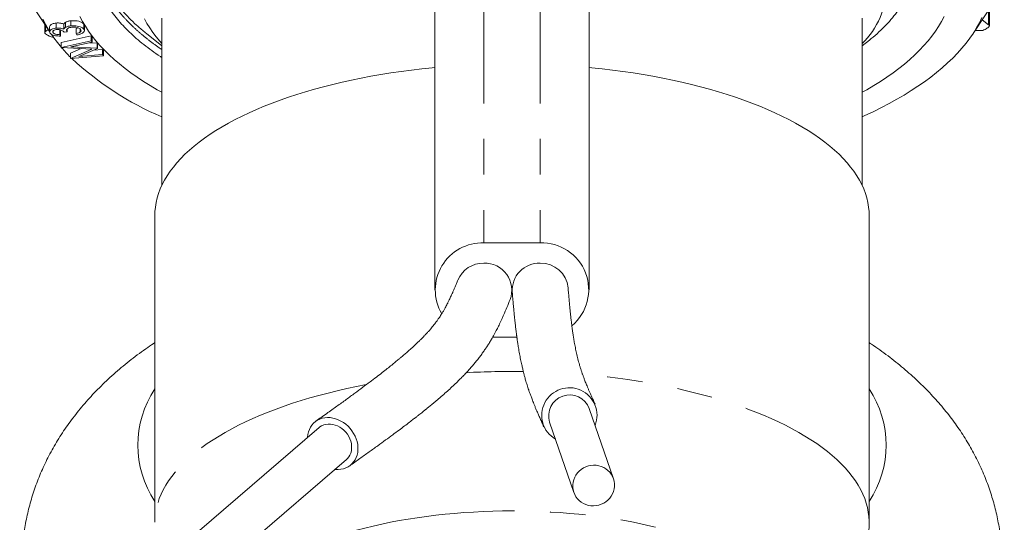
# Model space of a CAD drawing. Units: millimetres. Extents: x -2 to 547, y 9 to 275.
# Drawn here: x 314 to 349, y 195 to 213 of the extents above; entities that cross this region are included whole.
import ezdxf

# ---------------------------------------------------------------- set-up
doc = ezdxf.new("R2010")
doc.units = ezdxf.units.MM
doc.linetypes.add('PHANTOM', pattern=[12.7, 6.35, -1.27, 1.27, -1.27, 1.27, -1.27])

msp = doc.modelspace()

# ---------------------------------------------------------------- linework, layer by layer
at = {"color": 8, "linetype": 'PHANTOM', "lineweight": 0}
for p, q in [((330.666, 216.699), (330.666, 205.365)), ((332.666, 216.699), (332.666, 205.365)), ((348.684, 213.159), (348.684, 213.685)), ((315.009, 212.916), (315.009, 213.14))]:
    msp.add_line(p, q, dxfattribs=at)
at = {"color": 7, "linetype": 'Continuous', "lineweight": 15}
for p, q in [((328.916, 215.959), (328.916, 203.684)), ((334.416, 203.684), (334.416, 215.959)), ((314.09, 214.529), (315.159, 212.913)), ((348.13, 212.848), (349.242, 214.529)), ((319.166, 213.388), (319.166, 207.426)), ((344.166, 207.426), (344.166, 213.388)), ((348.713, 213.115), (348.713, 213.706)), ((314.984, 213.178), (314.984, 212.875)), ((315.159, 213.082), (315.159, 212.901)), ((315.39, 213.036), (315.39, 213.217)), ((315.662, 212.996), (315.662, 213.178)), ((315.729, 213.064), (315.729, 213.245)), ((315.917, 213.117), (315.917, 213.298)), ((316.109, 213.022), (316.182, 213.043)), ((316.385, 213.169), (316.397, 213.125)), ((316.385, 212.987), (316.385, 213.169)), ((316.398, 212.944), (316.398, 213.125)), ((348.684, 213.159), (348.447, 213.326)), ((315.107, 212.991), (315.009, 212.916)), ((315.282, 212.876), (315.282, 212.921)), ((315.519, 212.983), (315.547, 212.933)), ((315.519, 212.801), (315.519, 212.983)), ((315.519, 212.801), (315.547, 212.751)), ((315.547, 212.751), (315.547, 212.933)), ((315.576, 212.526), (316.641, 212.761)), ((315.781, 212.901), (315.675, 212.89)), ((315.781, 212.901), (315.781, 212.999)), ((316.109, 212.841), (316.109, 213.022)), ((316.135, 212.793), (316.109, 212.841)), ((316.251, 212.893), (316.251, 213.002)), ((316.641, 212.761), (316.679, 212.714)), ((316.641, 212.58), (316.641, 212.761)), ((316.679, 212.533), (316.679, 212.714)), ((318.617, 212.839), (319.166, 212.398)), ((348.202, 212.956), (348.375, 212.95)), ((315.576, 212.345), (316.641, 212.58)), ((315.576, 212.345), (315.576, 212.526)), ((315.583, 212.338), (315.576, 212.345)), ((316.661, 212.284), (315.583, 212.338)), ((316.679, 212.533), (315.916, 212.368)), ((315.916, 212.368), (316.857, 212.319)), ((316.592, 212.514), (316.857, 212.501)), ((316.641, 212.58), (316.679, 212.533)), ((316.857, 212.501), (316.867, 212.489)), ((316.857, 212.319), (316.857, 212.501)), ((316.867, 212.307), (316.867, 212.489)), ((344.166, 212.398), (344.425, 212.606)), ((315.902, 212.136), (316.286, 212.302)), ((315.902, 211.954), (316.661, 212.284)), ((315.902, 211.954), (315.902, 212.136)), ((317.085, 212.046), (315.908, 211.947)), ((316.867, 212.307), (316.201, 212.018)), ((316.201, 212.018), (317.047, 212.092)), ((316.723, 212.245), (317.047, 212.273)), ((316.857, 212.319), (316.867, 212.307)), ((317.047, 212.273), (317.085, 212.227)), ((317.047, 212.092), (317.047, 212.273)), ((317.047, 212.092), (317.085, 212.046)), ((317.085, 212.046), (317.085, 212.227)), ((315.908, 211.947), (315.902, 211.954)), ((318.916, 206.364), (318.916, 195.386)), ((344.416, 195.386), (344.416, 206.364)), ((332.666, 205.365), (330.666, 205.365)), ((330.979, 202.002), (331.84, 202.002)), ((335.289, 196.944), (334.425, 199.448)), ((324.779, 198.769), (320.424, 195.024)), ((333.007, 198.959), (333.871, 196.455)), ((321.402, 193.887), (325.757, 197.632))]:
    msp.add_line(p, q, dxfattribs=at)
at = {"color": 7, "linetype": 'Continuous', "lineweight": 15, "flags": 128}
for points in [[(316.24, 213.451), (316.331, 213.275), (316.434, 213.1), (316.548, 212.926), (316.673, 212.754), (316.81, 212.583), (316.957, 212.414), (317.114, 212.246), (317.283, 212.081), (317.462, 211.917), (317.651, 211.756), (317.851, 211.596), (318.061, 211.439), (318.281, 211.285), (318.511, 211.133), (318.75, 210.984), (318.999, 210.837), (319.166, 210.743)], [(344.166, 210.743), (344.331, 210.836), (344.58, 210.982), (344.82, 211.132), (345.05, 211.284), (345.269, 211.438), (345.479, 211.595), (345.679, 211.754), (345.869, 211.916), (346.048, 212.079), (346.217, 212.245), (346.375, 212.412), (346.522, 212.581), (346.658, 212.752), (346.783, 212.925), (346.897, 213.098), (347, 213.273), (347.092, 213.449)], [(344.166, 209.864), (344.265, 209.91), (344.563, 210.051), (344.853, 210.195), (345.133, 210.342), (345.404, 210.493), (345.666, 210.646), (345.918, 210.803), (346.16, 210.962), (346.392, 211.123), (346.615, 211.287), (346.827, 211.454), (347.028, 211.623), (347.219, 211.794), (347.4, 211.967), (347.569, 212.142), (347.728, 212.319), (347.876, 212.497), (348.012, 212.678), (348.138, 212.859), (348.252, 213.042), (348.355, 213.226), (348.446, 213.411)], [(314.913, 213.355), (315.007, 213.171), (315.114, 212.987), (315.159, 212.914)], [(318.548, 213.365), (318.634, 213.203), (318.731, 213.042), (318.84, 212.882), (318.959, 212.724), (319.089, 212.567), (319.166, 212.481)], [(315.009, 212.916), (314.997, 212.906), (314.989, 212.895), (314.985, 212.883), (314.984, 212.872), (314.987, 212.86), (314.993, 212.849), (315.004, 212.838), (315.017, 212.828)], [(318.916, 206.364), (318.92, 206.486), (318.934, 206.647), (318.96, 206.809), (318.997, 206.97), (319.046, 207.131), (319.106, 207.291), (319.178, 207.45), (319.261, 207.608), (319.355, 207.765), (319.46, 207.921), (319.576, 208.075), (319.703, 208.228), (319.841, 208.379), (319.99, 208.529), (320.149, 208.676), (320.319, 208.821), (320.499, 208.964), (320.689, 209.105), (320.889, 209.243), (321.098, 209.379), (321.318, 209.512), (321.546, 209.642), (321.784, 209.769), (322.03, 209.893), (322.286, 210.014), (322.55, 210.131), (322.822, 210.245), (323.102, 210.356), (323.389, 210.463), (323.685, 210.566), (323.987, 210.666), (324.297, 210.761), (324.613, 210.853), (324.935, 210.94), (325.264, 211.024), (325.598, 211.103), (325.938, 211.178), (326.283, 211.249), (326.632, 211.315), (326.987, 211.377), (327.346, 211.434), (327.708, 211.486), (328.074, 211.534), (328.443, 211.578), (328.816, 211.616), (328.916, 211.626)], [(334.416, 211.626), (334.517, 211.616), (334.889, 211.578), (335.258, 211.534), (335.625, 211.486), (335.987, 211.434), (336.346, 211.377), (336.7, 211.315), (337.05, 211.249), (337.395, 211.178), (337.735, 211.103), (338.069, 211.024), (338.398, 210.94), (338.72, 210.853), (339.036, 210.761), (339.345, 210.666), (339.648, 210.566), (339.943, 210.463), (340.231, 210.356), (340.511, 210.245), (340.783, 210.131), (341.047, 210.014), (341.302, 209.893), (341.549, 209.769), (341.786, 209.642), (342.015, 209.512), (342.234, 209.379), (342.444, 209.243), (342.644, 209.105), (342.834, 208.964), (343.014, 208.821), (343.183, 208.676), (343.342, 208.529), (343.491, 208.379), (343.629, 208.228), (343.756, 208.075), (343.873, 207.921), (343.978, 207.765), (344.072, 207.608), (344.155, 207.45), (344.226, 207.291), (344.287, 207.131), (344.335, 206.97), (344.373, 206.809), (344.399, 206.647), (344.413, 206.486), (344.416, 206.364)], [(324.369, 198.416), (324.369, 198.431), (324.38, 198.526), (324.401, 198.618), (324.432, 198.705), (324.473, 198.786), (324.523, 198.861), (324.582, 198.927), (324.649, 198.985), (324.723, 199.034), (324.804, 199.073), (324.89, 199.102), (324.981, 199.12), (325.075, 199.127), (325.171, 199.124), (325.268, 199.11), (325.366, 199.085), (325.462, 199.05), (325.556, 199.004), (325.646, 198.95), (325.732, 198.886), (325.813, 198.815), (325.887, 198.736), (325.954, 198.651), (326.013, 198.561), (326.064, 198.466), (326.104, 198.369), (326.136, 198.269), (326.157, 198.169), (326.167, 198.069), (326.167, 197.97), (326.157, 197.874), (326.136, 197.783), (326.104, 197.695), (326.064, 197.614), (326.013, 197.54), (325.954, 197.474), (325.887, 197.416), (325.813, 197.367), (325.732, 197.328), (325.646, 197.299), (325.556, 197.281), (325.462, 197.273), (325.366, 197.277), (325.347, 197.279)], [(325.757, 197.632), (325.788, 197.661), (325.838, 197.72), (325.879, 197.787), (325.91, 197.86), (325.931, 197.939), (325.942, 198.022), (325.942, 198.108), (325.931, 198.195), (325.91, 198.282), (325.879, 198.368), (325.838, 198.451), (325.788, 198.53), (325.73, 198.605), (325.665, 198.672), (325.593, 198.733), (325.517, 198.784), (325.436, 198.827), (325.353, 198.86), (325.268, 198.882), (325.184, 198.894), (325.1, 198.895), (325.02, 198.885), (324.943, 198.864), (324.871, 198.832), (324.806, 198.791), (324.779, 198.769)], [(334.58, 197.425), (334.486, 197.417), (334.394, 197.398), (334.305, 197.368), (334.22, 197.327), (334.141, 197.277), (334.069, 197.217), (334.004, 197.149), (333.949, 197.074), (333.904, 196.993), (333.869, 196.908), (333.846, 196.819), (333.834, 196.728), (333.834, 196.637), (333.846, 196.547), (333.869, 196.459), (333.904, 196.375), (333.949, 196.296), (334.004, 196.224), (334.069, 196.159), (334.141, 196.102), (334.22, 196.055), (334.305, 196.018), (334.394, 195.992), (334.486, 195.977), (334.58, 195.973), (334.674, 195.981), (334.766, 196), (334.855, 196.03), (334.94, 196.071), (335.019, 196.121), (335.092, 196.181), (335.156, 196.249), (335.211, 196.324), (335.256, 196.405), (335.291, 196.49), (335.314, 196.579), (335.326, 196.67), (335.326, 196.761), (335.314, 196.851), (335.291, 196.939), (335.256, 197.023), (335.211, 197.102), (335.156, 197.174), (335.092, 197.239), (335.019, 197.296), (334.94, 197.343), (334.855, 197.38), (334.766, 197.406), (334.674, 197.421), (334.58, 197.425)]]:
    msp.add_lwpolyline(points, dxfattribs=at)
at = {"color": 8, "linetype": 'PHANTOM', "lineweight": 0, "flags": 128}
for points in [[(344.416, 195.386), (344.416, 195.426), (344.407, 195.588), (344.387, 195.75), (344.355, 195.912), (344.312, 196.072), (344.258, 196.233), (344.192, 196.392), (344.115, 196.551), (344.026, 196.709), (343.926, 196.865), (343.816, 197.02), (343.694, 197.174), (343.561, 197.326), (343.418, 197.476), (343.264, 197.624), (343.1, 197.771), (342.925, 197.915), (342.74, 198.057), (342.545, 198.196), (342.34, 198.333), (342.126, 198.467), (341.902, 198.599), (341.669, 198.727), (341.426, 198.853), (341.175, 198.975), (340.916, 199.094), (340.648, 199.21), (340.372, 199.323), (340.088, 199.431), (339.796, 199.537), (339.497, 199.638), (339.191, 199.736), (338.879, 199.829), (338.559, 199.919), (338.234, 200.004), (337.902, 200.086), (337.565, 200.163), (337.223, 200.236), (336.875, 200.304), (336.523, 200.368), (336.167, 200.427), (335.806, 200.482), (335.442, 200.533), (335.074, 200.578), (334.703, 200.619), (334.33, 200.655), (334.187, 200.668)], [(326.468, 200.306), (326.457, 200.304), (326.11, 200.236), (325.767, 200.163), (325.43, 200.086), (325.099, 200.004), (324.773, 199.919), (324.454, 199.829), (324.141, 199.736), (323.835, 199.638), (323.536, 199.537), (323.245, 199.431), (322.961, 199.323), (322.685, 199.21), (322.417, 199.094), (322.157, 198.975), (321.906, 198.853), (321.664, 198.727), (321.431, 198.599), (321.207, 198.467), (320.992, 198.333), (320.788, 198.196), (320.593, 198.057), (320.408, 197.915), (320.233, 197.771), (320.068, 197.624), (319.915, 197.476), (319.771, 197.326), (319.639, 197.174), (319.517, 197.02), (319.406, 196.865), (319.306, 196.709), (319.218, 196.551), (319.141, 196.392), (319.075, 196.233), (319.02, 196.072), (318.977, 195.912), (318.945, 195.75), (318.925, 195.588), (318.917, 195.426), (318.916, 195.386)], [(341.726, 190.63), (341.754, 190.695), (341.81, 190.839), (341.854, 190.983), (341.886, 191.128), (341.907, 191.273), (341.916, 191.419), (341.913, 191.565), (341.899, 191.71), (341.874, 191.856), (341.837, 192), (341.788, 192.145), (341.728, 192.288), (341.656, 192.431), (341.574, 192.572), (341.48, 192.712), (341.375, 192.851), (341.259, 192.988), (341.132, 193.123), (340.994, 193.257), (340.846, 193.389), (340.688, 193.518), (340.519, 193.645), (340.34, 193.769), (340.152, 193.891), (339.953, 194.011), (339.746, 194.127), (339.529, 194.24), (339.304, 194.35), (339.07, 194.457), (338.827, 194.561), (338.576, 194.661), (338.318, 194.757), (338.052, 194.85), (337.779, 194.939), (337.499, 195.024), (337.212, 195.104), (336.919, 195.181), (336.62, 195.254), (336.316, 195.322), (336.006, 195.386), (335.691, 195.445), (335.372, 195.5), (335.049, 195.551), (334.721, 195.596), (334.391, 195.637), (334.057, 195.674), (333.72, 195.705), (333.382, 195.732), (333.041, 195.754), (332.699, 195.771), (332.355, 195.783), (332.011, 195.791), (331.666, 195.793), (331.322, 195.791), (330.977, 195.783), (330.634, 195.771), (330.292, 195.754), (329.951, 195.732), (329.612, 195.705), (329.276, 195.674), (328.942, 195.637), (328.611, 195.596), (328.284, 195.551), (327.96, 195.5), (327.641, 195.445), (327.327, 195.386), (327.017, 195.322), (326.712, 195.254), (326.413, 195.181), (326.12, 195.104), (325.834, 195.024), (325.554, 194.939), (325.28, 194.85), (325.014, 194.757), (324.756, 194.661), (324.505, 194.561), (324.263, 194.457), (324.029, 194.35), (323.803, 194.24), (323.587, 194.127), (323.379, 194.011), (323.181, 193.891), (322.992, 193.769), (322.814, 193.645), (322.645, 193.518), (322.486, 193.389), (322.338, 193.257), (322.201, 193.123), (322.074, 192.988), (321.958, 192.851), (321.853, 192.712), (321.759, 192.572), (321.676, 192.431), (321.605, 192.288), (321.545, 192.145), (321.496, 192), (321.459, 191.856), (321.433, 191.71), (321.419, 191.565), (321.417, 191.419), (321.426, 191.273), (321.447, 191.128), (321.479, 190.983), (321.523, 190.839), (321.578, 190.695), (321.607, 190.63)]]:
    msp.add_lwpolyline(points, dxfattribs=at)
at = {"color": 7, "linetype": 'Continuous', "lineweight": 15}
for centre, radius, start, end in [((342.011, 214.65), 3.058, 314.817, 357.5798), ((341.69, 223.289), 12.382, 303.7083, 304.3855), ((348.663, 213.115), 0.0485, 294.2242, 64.0691), ((322.313, 224.32), 13.612, 237.5901, 238.225), ((315.297, 213.043), 0.332, 242.811, 269.8466), ((319.531, 215.725), 5.198, 214.1042, 220.4637), ((348.402, 213.286), 0.337, 265.3969, 298.2093), ((320.31, 216.382), 6.217, 220.5852, 224.8383), ((323.588, 220.206), 11.248, 227.2246, 246.8486), ((330.61, 203.683), 1.683, 88.0845, 210.2604), ((332.73, 203.691), 1.675, 309.9809, 92.1805), ((330.65, 203.646), 0.998, 89.3549, 157.0841), ((330.69, 203.678), 0.967, 339.5605, 91.6776), ((332.649, 203.669), 0.976, 88.689, 183.7285), ((332.689, 203.66), 0.985, 5.9921, 91.0152), ((333.715, 199.206), 0.986, 338.5229, 239.5411), ((333.723, 199.184), 0.75, 20.6103, 197.4538)]:
    msp.add_arc(centre, radius, start, end, dxfattribs=at)
at = {"color": 8, "linetype": 'PHANTOM', "lineweight": 0}
for centre, radius, start, end in [((331.665, 170.765), 30.009, 89.2256, 93.1184), ((321.916, 198.143), 3.61, 146.1844, 213.8156), ((341.417, 198.143), 3.61, 326.1834, 33.8166)]:
    msp.add_arc(centre, radius, start, end, dxfattribs=at)
at = {"color": 7, "linetype": 'Continuous', "lineweight": 15}
for points, knots in [([(319.166, 211.986), (319.148, 211.998), (319.021, 212.078), (318.803, 212.232), (318.516, 212.448), (318.25, 212.669), (318.004, 212.894), (317.779, 213.124), (317.575, 213.357), (317.393, 213.593), (317.232, 213.833), (317.094, 214.075), (316.977, 214.319), (316.883, 214.565), (316.811, 214.813), (316.762, 215.062), (316.735, 215.311), (316.731, 215.561), (316.75, 215.816), (316.793, 216.075), (316.864, 216.34), (316.958, 216.604), (317.043, 216.778), (317.086, 216.866)], [0, 0, 0, 0, 0.008326, 0.057308, 0.106216, 0.155198, 0.204106, 0.253088, 0.301995, 0.350902, 0.399885, 0.448792, 0.497774, 0.546681, 0.595589, 0.644571, 0.693478, 0.74246, 0.791367, 0.843299, 0.895321, 0.947614, 1, 1, 1, 1]), ([(316.893, 216.407), (316.875, 216.306), (316.838, 216.087), (316.835, 215.778), (316.863, 215.481), (316.915, 215.211), (316.994, 214.942), (317.11, 214.647), (317.273, 214.327), (317.495, 213.985), (317.74, 213.674), (317.996, 213.394), (318.257, 213.143), (318.465, 212.959), (318.593, 212.859), (318.618, 212.84)], [0, 0, 0, 0, 0.082817, 0.17792, 0.251266, 0.324678, 0.398089, 0.471435, 0.567471, 0.663581, 0.759616, 0.833743, 0.907937, 0.982132, 1, 1, 1, 1]), ([(344.424, 212.608), (344.47, 212.644), (344.616, 212.759), (344.837, 212.961), (345.086, 213.212), (345.308, 213.472), (345.501, 213.736), (345.657, 213.991), (345.779, 214.236), (345.873, 214.47), (345.945, 214.707), (345.993, 214.947), (346.019, 215.188), (346.017, 215.349), (346.016, 215.429)], [0, 0, 0, 0, 0.042094, 0.133067, 0.227134, 0.321302, 0.415471, 0.509538, 0.590673, 0.671841, 0.752977, 0.835307, 0.91767, 1, 1, 1, 1]), ([(315.16, 213.082), (315.16, 213.084), (315.156, 213.098), (315.172, 213.126), (315.205, 213.161), (315.259, 213.188), (315.319, 213.207), (315.366, 213.214), (315.39, 213.217)], [0, 0, 0, 0, 0.0224164, 0.246791, 0.47102, 0.6474148, 0.8237665, 1, 1, 1, 1]), ([(315.17, 212.865), (315.164, 212.878), (315.154, 212.905), (315.17, 212.945), (315.205, 212.98), (315.258, 213.006), (315.319, 213.026), (315.366, 213.032), (315.39, 213.036)], [0, 0, 0, 0, 0.186675, 0.373349, 0.559904, 0.70666, 0.853378, 1, 1, 1, 1]), ([(315.39, 213.217), (315.418, 213.219), (315.474, 213.222), (315.552, 213.213), (315.614, 213.197), (315.646, 213.184), (315.662, 213.178)], [0, 0, 0, 0, 0.2798, 0.559337, 0.77962, 1, 1, 1, 1]), ([(315.39, 213.036), (315.418, 213.037), (315.474, 213.041), (315.552, 213.032), (315.614, 213.016), (315.646, 213.003), (315.662, 212.996)], [0, 0, 0, 0, 0.2798, 0.559338, 0.779621, 1, 1, 1, 1]), ([(315.662, 213.178), (315.669, 213.191), (315.681, 213.216), (315.714, 213.236), (315.729, 213.245)], [0, 0, 0, 0, 0.559773, 1, 1, 1, 1]), ([(315.662, 212.996), (315.669, 213.01), (315.681, 213.034), (315.714, 213.055), (315.729, 213.064)], [0, 0, 0, 0, 0.5597816, 1, 1, 1, 1]), ([(315.729, 213.245), (315.743, 213.252), (315.771, 213.266), (315.819, 213.282), (315.868, 213.292), (315.901, 213.296), (315.917, 213.298)], [0, 0, 0, 0, 0.279959, 0.559849, 0.779951, 1, 1, 1, 1]), ([(315.729, 213.064), (315.743, 213.071), (315.771, 213.085), (315.819, 213.1), (315.868, 213.111), (315.901, 213.115), (315.917, 213.117)], [0, 0, 0, 0, 0.279959, 0.559849, 0.779951, 1, 1, 1, 1]), ([(315.954, 213.069), (315.925, 213.065), (315.868, 213.056), (315.804, 213.027), (315.769, 212.994), (315.764, 212.961), (315.77, 212.931), (315.777, 212.911), (315.781, 212.901)], [0, 0, 0, 0, 0.1861789, 0.3726104, 0.5589964, 0.7058356, 0.8528878, 1, 1, 1, 1]), ([(315.917, 213.298), (315.956, 213.3), (316.033, 213.305), (316.148, 213.293), (316.243, 213.27), (316.312, 213.239), (316.36, 213.206), (316.377, 213.181), (316.385, 213.169)], [0, 0, 0, 0, 0.1864913, 0.3731296, 0.5595253, 0.7062693, 0.8531195, 1, 1, 1, 1]), ([(315.917, 213.117), (315.956, 213.119), (316.033, 213.123), (316.148, 213.111), (316.243, 213.089), (316.312, 213.058), (316.36, 213.025), (316.377, 213), (316.385, 212.987)], [0, 0, 0, 0, 0.186492, 0.37313, 0.559527, 0.706271, 0.853122, 1, 1, 1, 1]), ([(316.272, 212.977), (316.265, 212.988), (316.249, 213.009), (316.203, 213.038), (316.135, 213.06), (316.049, 213.075), (315.985, 213.071), (315.954, 213.069)], [0, 0, 0, 0, 0.187065, 0.373825, 0.560601, 0.780408, 1, 1, 1, 1]), ([(315.547, 212.751), (315.516, 212.752), (315.453, 212.753), (315.361, 212.764), (315.276, 212.786), (315.204, 212.82), (315.181, 212.85), (315.17, 212.865)], [0, 0, 0, 0, 0.187017, 0.373806, 0.560491, 0.780143, 1, 1, 1, 1]), ([(315.418, 212.985), (315.399, 212.982), (315.36, 212.977), (315.316, 212.958), (315.285, 212.935), (315.27, 212.906), (315.278, 212.886), (315.282, 212.876)], [0, 0, 0, 0, 0.186526, 0.373109, 0.559946, 0.779823, 1, 1, 1, 1]), ([(315.282, 212.876), (315.288, 212.868), (315.299, 212.852), (315.336, 212.832), (315.387, 212.816), (315.45, 212.806), (315.496, 212.803), (315.519, 212.801)], [0, 0, 0, 0, 0.186707, 0.373326, 0.559782, 0.779738, 1, 1, 1, 1]), ([(315.675, 212.89), (315.668, 212.9), (315.656, 212.919), (315.621, 212.945), (315.579, 212.967), (315.528, 212.981), (315.473, 212.988), (315.436, 212.986), (315.418, 212.985)], [0, 0, 0, 0, 0.186948, 0.373811, 0.560483, 0.706994, 0.853555, 1, 1, 1, 1]), ([(316.109, 212.841), (316.14, 212.849), (316.183, 212.859), (316.229, 212.878), (316.244, 212.888), (316.251, 212.893)], [0, 0, 0, 0, 0.55974, 0.779936, 1, 1, 1, 1]), ([(316.385, 212.987), (316.391, 212.972), (316.404, 212.943), (316.387, 212.897), (316.342, 212.859), (316.28, 212.83), (316.212, 212.808), (316.161, 212.798), (316.135, 212.793)], [0, 0, 0, 0, 0.186709, 0.373151, 0.559539, 0.706263, 0.853094, 1, 1, 1, 1]), ([(316.251, 212.893), (316.259, 212.901), (316.275, 212.915), (316.285, 212.944), (316.277, 212.964), (316.272, 212.977)], [0, 0, 0, 0, 0.280122, 0.560189, 1, 1, 1, 1]), ([(329.731, 204.035), (329.714, 203.994), (329.682, 203.915), (329.635, 203.802), (329.591, 203.697), (329.55, 203.601), (329.512, 203.515), (329.476, 203.437), (329.444, 203.368), (329.416, 203.308), (329.392, 203.259), (329.372, 203.219), (329.349, 203.174), (329.32, 203.118), (329.287, 203.057), (329.256, 203.002), (329.229, 202.955), (329.201, 202.907), (329.171, 202.857), (329.136, 202.801), (329.095, 202.737), (329.047, 202.666), (328.992, 202.588), (328.935, 202.511), (328.879, 202.437), (328.823, 202.368), (328.76, 202.292), (328.689, 202.21), (328.61, 202.123), (328.538, 202.047), (328.47, 201.976), (328.398, 201.905), (328.315, 201.824), (328.222, 201.735), (328.126, 201.646), (328.039, 201.568), (327.964, 201.5), (327.899, 201.443), (327.837, 201.39), (327.775, 201.336), (327.703, 201.275), (327.614, 201.2), (327.502, 201.108), (327.366, 200.997), (327.208, 200.87), (327.027, 200.728), (326.821, 200.569), (326.591, 200.394), (326.334, 200.202), (326.051, 199.993), (325.741, 199.767), (325.405, 199.525), (325.043, 199.266), (324.793, 199.088), (324.665, 198.997)], [0, 0, 0, 0, 0.027965, 0.053832, 0.077588, 0.09923, 0.118759, 0.13658, 0.152199, 0.165629, 0.176878, 0.18596, 0.19291, 0.208509, 0.225968, 0.236954, 0.248209, 0.259729, 0.271564, 0.284821, 0.29993, 0.316881, 0.335535, 0.353614, 0.370296, 0.385766, 0.400182, 0.420734, 0.439056, 0.455351, 0.46781, 0.481869, 0.497854, 0.515633, 0.532854, 0.548696, 0.560172, 0.570789, 0.580542, 0.589783, 0.600678, 0.613601, 0.630763, 0.650582, 0.673082, 0.698287, 0.726227, 0.75693, 0.790423, 0.826728, 0.86585, 0.907786, 0.952515, 1, 1, 1, 1]), ([(331.675, 203.605), (331.679, 203.549), (331.689, 203.439), (331.703, 203.279), (331.716, 203.129), (331.729, 202.989), (331.741, 202.859), (331.753, 202.739), (331.764, 202.629), (331.775, 202.529), (331.786, 202.434), (331.796, 202.346), (331.805, 202.266), (331.814, 202.197), (331.821, 202.143), (331.826, 202.102), (331.83, 202.074), (331.833, 202.05), (331.836, 202.028), (331.839, 202.005), (331.843, 201.978), (331.847, 201.947), (331.853, 201.905), (331.861, 201.851), (331.872, 201.781), (331.884, 201.703), (331.904, 201.578), (331.933, 201.411), (331.972, 201.207), (332.006, 201.048), (332.031, 200.935), (332.047, 200.868), (332.061, 200.809), (332.074, 200.759), (332.086, 200.711), (332.099, 200.661), (332.114, 200.604), (332.132, 200.538), (332.154, 200.463), (332.178, 200.379), (332.205, 200.292), (332.233, 200.202), (332.259, 200.124), (332.283, 200.056), (332.303, 199.998), (332.323, 199.941), (332.346, 199.88), (332.37, 199.814), (332.399, 199.74), (332.431, 199.658), (332.469, 199.565), (332.511, 199.461), (332.56, 199.347), (332.613, 199.223), (332.672, 199.09), (332.735, 198.948), (332.779, 198.85), (332.802, 198.799)], [0, 0, 0, 0, 0.035061, 0.068135, 0.099221, 0.12832, 0.155432, 0.180125, 0.2029, 0.223759, 0.2427, 0.261898, 0.278619, 0.292865, 0.304635, 0.312132, 0.318106, 0.322559, 0.326613, 0.331371, 0.336833, 0.342998, 0.349868, 0.362084, 0.376039, 0.391732, 0.409162, 0.451836, 0.493056, 0.532821, 0.547654, 0.5613, 0.573223, 0.583423, 0.591899, 0.601956, 0.613374, 0.626203, 0.641517, 0.658445, 0.676217, 0.694301, 0.712698, 0.724356, 0.736135, 0.748037, 0.76017, 0.773931, 0.789749, 0.807624, 0.827557, 0.850647, 0.875997, 0.903608, 0.933479, 0.96561, 1, 1, 1, 1]), ([(334.63, 199.609), (334.611, 199.652), (334.573, 199.735), (334.519, 199.855), (334.47, 199.966), (334.424, 200.071), (334.383, 200.166), (334.346, 200.254), (334.314, 200.333), (334.285, 200.404), (334.26, 200.468), (334.238, 200.525), (334.219, 200.576), (334.201, 200.624), (334.185, 200.671), (334.169, 200.717), (334.154, 200.761), (334.132, 200.827), (334.105, 200.912), (334.074, 201.017), (334.046, 201.119), (334.019, 201.221), (333.994, 201.323), (333.971, 201.424), (333.949, 201.525), (333.929, 201.624), (333.909, 201.723), (333.894, 201.806), (333.883, 201.872), (333.874, 201.921), (333.866, 201.97), (333.859, 202.019), (333.85, 202.072), (333.841, 202.134), (333.83, 202.206), (333.819, 202.29), (333.806, 202.384), (333.793, 202.488), (333.779, 202.601), (333.765, 202.724), (333.751, 202.862), (333.735, 203.016), (333.719, 203.186), (333.702, 203.367), (333.685, 203.561), (333.674, 203.694), (333.668, 203.763)], [0, 0, 0, 0, 0.03188, 0.061838, 0.089875, 0.115991, 0.140186, 0.162078, 0.182118, 0.200305, 0.21664, 0.2314, 0.244424, 0.256948, 0.26919, 0.281149, 0.292826, 0.30422, 0.333065, 0.360218, 0.386764, 0.412809, 0.438388, 0.464899, 0.488437, 0.513097, 0.537553, 0.56113, 0.573128, 0.584884, 0.596399, 0.607675, 0.619811, 0.633715, 0.6509, 0.67019, 0.691586, 0.715088, 0.740698, 0.768416, 0.798244, 0.83349, 0.87129, 0.911642, 0.954546, 1, 1, 1, 1]), ([(325.872, 197.404), (325.992, 197.49), (326.224, 197.655), (326.558, 197.895), (326.866, 198.116), (327.147, 198.32), (327.4, 198.506), (327.625, 198.673), (327.824, 198.822), (327.998, 198.955), (328.138, 199.063), (328.25, 199.149), (328.335, 199.216), (328.408, 199.273), (328.469, 199.321), (328.517, 199.36), (328.554, 199.39), (328.58, 199.41), (328.601, 199.427), (328.625, 199.447), (328.659, 199.475), (328.705, 199.512), (328.763, 199.559), (328.83, 199.615), (328.908, 199.679), (329.028, 199.78), (329.182, 199.912), (329.359, 200.07), (329.524, 200.221), (329.677, 200.365), (329.815, 200.501), (329.937, 200.625), (330.048, 200.743), (330.15, 200.854), (330.248, 200.966), (330.344, 201.08), (330.443, 201.203), (330.539, 201.329), (330.628, 201.451), (330.71, 201.569), (330.789, 201.688), (330.865, 201.808), (330.937, 201.927), (331, 202.038), (331.056, 202.139), (331.104, 202.229), (331.146, 202.31), (331.186, 202.39), (331.227, 202.475), (331.271, 202.569), (331.319, 202.673), (331.393, 202.841), (331.487, 203.068), (331.559, 203.249), (331.595, 203.341)], [0, 0, 0, 0, 0.041758, 0.080693, 0.116799, 0.150072, 0.180517, 0.207668, 0.232098, 0.25381, 0.272807, 0.285394, 0.296425, 0.305903, 0.313829, 0.320202, 0.325026, 0.328431, 0.330394, 0.333365, 0.337915, 0.344044, 0.351601, 0.360681, 0.371283, 0.383024, 0.410176, 0.435856, 0.460069, 0.484384, 0.506735, 0.5269, 0.545232, 0.564368, 0.581129, 0.59967, 0.620065, 0.640946, 0.661022, 0.680352, 0.699431, 0.720242, 0.74063, 0.75948, 0.776651, 0.792714, 0.806064, 0.81956, 0.834701, 0.851854, 0.871018, 0.892194, 0.945409, 1, 1, 1, 1]), ([(318.916, 201.804), (318.832, 201.747), (318.645, 201.622), (318.363, 201.419), (318.069, 201.198), (317.786, 200.97), (317.512, 200.737), (317.248, 200.499), (316.995, 200.256), (316.752, 200.009), (316.521, 199.758), (316.3, 199.502), (316.091, 199.244), (315.892, 198.981), (315.704, 198.716), (315.528, 198.448), (315.362, 198.177), (315.207, 197.903), (315.063, 197.627), (314.93, 197.348), (314.808, 197.068), (314.696, 196.785), (314.596, 196.501), (314.505, 196.215), (314.426, 195.928), (314.357, 195.64), (314.299, 195.35), (314.251, 195.06), (314.214, 194.77), (314.187, 194.479), (314.171, 194.188), (314.165, 193.988), (314.166, 193.885), (314.167, 193.879)], [0, 0, 0, 0, 0.030763, 0.068717, 0.106462, 0.143952, 0.181144, 0.218, 0.254488, 0.290581, 0.326262, 0.361521, 0.396354, 0.430764, 0.464759, 0.498352, 0.531559, 0.564399, 0.596893, 0.629062, 0.660931, 0.692521, 0.723856, 0.75496, 0.785855, 0.816564, 0.847109, 0.877512, 0.907794, 0.937976, 0.968079, 0.998123, 1, 1, 1, 1]), ([(349.165, 193.879), (349.165, 193.919), (349.166, 194.056), (349.157, 194.29), (349.138, 194.579), (349.108, 194.868), (349.067, 195.156), (349.017, 195.442), (348.956, 195.726), (348.885, 196.009), (348.804, 196.29), (348.714, 196.569), (348.613, 196.846), (348.502, 197.121), (348.382, 197.393), (348.251, 197.663), (348.111, 197.929), (347.96, 198.194), (347.8, 198.455), (347.63, 198.713), (347.45, 198.969), (347.259, 199.221), (347.059, 199.47), (346.848, 199.716), (346.628, 199.958), (346.397, 200.197), (346.156, 200.432), (345.904, 200.663), (345.643, 200.89), (345.372, 201.112), (345.091, 201.33), (344.8, 201.542), (344.575, 201.7), (344.444, 201.785), (344.416, 201.803)], [0, 0, 0, 0, 0.012494, 0.04249, 0.072472, 0.10246, 0.132474, 0.162535, 0.192665, 0.222885, 0.253216, 0.28368, 0.3143, 0.345099, 0.3761, 0.407326, 0.438801, 0.470547, 0.502589, 0.534949, 0.567646, 0.600702, 0.634133, 0.667954, 0.702175, 0.736802, 0.771836, 0.807271, 0.843097, 0.879295, 0.915839, 0.9527, 0.989841, 1, 1, 1, 1]), ([(342.097, 190.342), (342.169, 190.409), (342.311, 190.543), (342.516, 190.754), (342.712, 190.97), (342.897, 191.191), (343.071, 191.415), (343.234, 191.644), (343.386, 191.876), (343.528, 192.111), (343.66, 192.35), (343.781, 192.592), (343.892, 192.837), (343.992, 193.084), (344.081, 193.334), (344.16, 193.587), (344.229, 193.841), (344.287, 194.096), (344.334, 194.353), (344.371, 194.61), (344.397, 194.868), (344.412, 195.127), (344.418, 195.299), (344.416, 195.386), (344.416, 195.386)], [0, 0, 0, 0, 0.0526801, 0.1058452, 0.1580181, 0.2092727, 0.2596849, 0.3093303, 0.358281, 0.4066038, 0.454361, 0.5016093, 0.5483996, 0.5947796, 0.6407918, 0.686475, 0.7318653, 0.7769964, 0.8218995, 0.8666046, 0.9111391, 0.9555311, 0.9998075, 1, 1, 1, 1])]:
    msp.add_open_spline(points, degree=3, knots=knots, dxfattribs=at)
at = {"color": 8, "linetype": 'PHANTOM', "lineweight": 0}
msp.add_open_spline([(319.166, 212.269), (319.146, 212.282), (318.989, 212.385), (318.723, 212.584), (318.37, 212.87), (318.049, 213.167), (317.76, 213.472), (317.507, 213.783), (317.29, 214.098), (317.111, 214.417), (316.968, 214.737), (316.863, 215.059), (316.796, 215.379), (316.764, 215.666), (316.769, 215.847), (316.772, 215.921)], degree=3, knots=[0, 0, 0, 0, 0.012298, 0.095628, 0.179236, 0.264732, 0.350304, 0.435843, 0.52124, 0.606387, 0.691179, 0.775511, 0.859103, 0.942043, 1, 1, 1, 1], dxfattribs=at)

doc.saveas('drawing.dxf')
